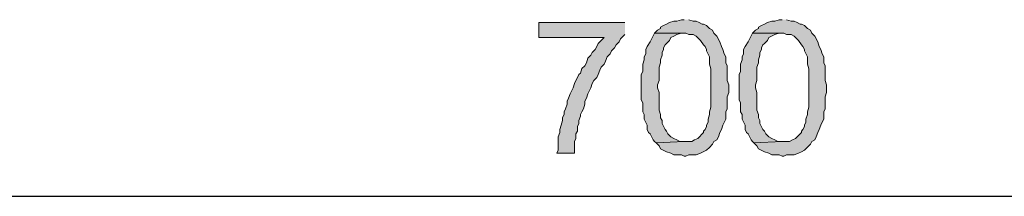
# Model space of a CAD drawing. Extents: x -3454.5 to -3447.5, y -4599.54 to -4590.54.
# Drawn here: x -3451.28 to -3451.13, y -4592.87 to -4592.84 of the extents above; entities that cross this region are included whole.
import ezdxf

# ---------------------------------------------------------------- set-up
doc = ezdxf.new("R2010")
doc.units = 0
doc.header["$MEASUREMENT"] = 0
doc.layers.add('SIZE', color=30, linetype='CONTINUOUS')

msp = doc.modelspace()

# ---------------------------------------------------------------- hatches: boundary and pattern name
at = {"layer": 'SIZE'}
for points in [[(-3451.17905, -4592.83925), (-3451.1795, -4592.83925), (-3451.18018, -4592.83947), (-3451.18063, -4592.83947), (-3451.18131, -4592.83969), (-3451.18177, -4592.83992), (-3451.18221, -4592.84015), (-3451.18267, -4592.84037), (-3451.18267, -4592.8406), (-3451.18312, -4592.84083), (-3451.18357, -4592.84128), (-3451.17883, -4592.84128), (-3451.17837, -4592.8415), (-3451.17769, -4592.8415), (-3451.17725, -4592.84173), (-3451.17656, -4592.84241), (-3451.17611, -4592.84309), (-3451.17589, -4592.84331), (-3451.17566, -4592.84377), (-3451.17566, -4592.84399), (-3451.17521, -4592.8449), (-3451.17521, -4592.84603), (-3451.17498, -4592.84671), (-3451.17498, -4592.85258), (-3451.17521, -4592.85326), (-3451.17521, -4592.85371), (-3451.17543, -4592.85439), (-3451.17543, -4592.85485), (-3451.17566, -4592.85529), (-3451.17566, -4592.85552), (-3451.17589, -4592.85597), (-3451.17611, -4592.8562), (-3451.17611, -4592.85643), (-3451.17701, -4592.85733), (-3451.17747, -4592.85756), (-3451.17792, -4592.85778), (-3451.17905, -4592.85778), (-3451.18335, -4592.85801), (-3451.18289, -4592.85846), (-3451.18267, -4592.85891), (-3451.18177, -4592.85937), (-3451.18109, -4592.85959), (-3451.18063, -4592.85982), (-3451.1795, -4592.85982), (-3451.17905, -4592.86004), (-3451.17883, -4592.86004), (-3451.17837, -4592.85982), (-3451.17725, -4592.85982), (-3451.17656, -4592.85959), (-3451.17566, -4592.85914), (-3451.17521, -4592.85869), (-3451.17476, -4592.85823), (-3451.17453, -4592.85778), (-3451.17408, -4592.85756), (-3451.17385, -4592.8571), (-3451.17362, -4592.85643), (-3451.1734, -4592.85597), (-3451.17317, -4592.85529), (-3451.17272, -4592.85439), (-3451.17272, -4592.85326), (-3451.1725, -4592.85281), (-3451.1725, -4592.851), (-3451.17227, -4592.85032), (-3451.17227, -4592.84919), (-3451.1725, -4592.84851), (-3451.1725, -4592.84625), (-3451.17272, -4592.8458), (-3451.17272, -4592.8449), (-3451.17295, -4592.84444), (-3451.17317, -4592.84377), (-3451.1734, -4592.84331), (-3451.17362, -4592.84264), (-3451.17408, -4592.84173), (-3451.17453, -4592.84128), (-3451.17476, -4592.84083), (-3451.17521, -4592.8406), (-3451.17566, -4592.84015), (-3451.17611, -4592.83992), (-3451.17634, -4592.83992), (-3451.17679, -4592.83969), (-3451.17725, -4592.83947), (-3451.17769, -4592.83947), (-3451.17837, -4592.83925)], [(-3451.16413, -4592.83925), (-3451.16458, -4592.83925), (-3451.16526, -4592.83947), (-3451.16571, -4592.83947), (-3451.16639, -4592.83969), (-3451.16684, -4592.83992), (-3451.16729, -4592.84015), (-3451.16774, -4592.84037), (-3451.16774, -4592.8406), (-3451.1682, -4592.84083), (-3451.16865, -4592.84128), (-3451.1639, -4592.84128), (-3451.16345, -4592.8415), (-3451.16277, -4592.8415), (-3451.16232, -4592.84173), (-3451.16164, -4592.84241), (-3451.16119, -4592.84309), (-3451.16096, -4592.84331), (-3451.16074, -4592.84377), (-3451.16074, -4592.84399), (-3451.16029, -4592.8449), (-3451.16029, -4592.84603), (-3451.16006, -4592.84671), (-3451.16006, -4592.85258), (-3451.16029, -4592.85326), (-3451.16029, -4592.85371), (-3451.16051, -4592.85439), (-3451.16051, -4592.85485), (-3451.16074, -4592.85529), (-3451.16074, -4592.85552), (-3451.16096, -4592.85597), (-3451.16119, -4592.8562), (-3451.16119, -4592.85643), (-3451.16209, -4592.85733), (-3451.16254, -4592.85756), (-3451.163, -4592.85778), (-3451.16413, -4592.85778), (-3451.16843, -4592.85801), (-3451.16797, -4592.85846), (-3451.16774, -4592.85891), (-3451.16684, -4592.85937), (-3451.16616, -4592.85959), (-3451.16571, -4592.85982), (-3451.16458, -4592.85982), (-3451.16413, -4592.86004), (-3451.1639, -4592.86004), (-3451.16345, -4592.85982), (-3451.16232, -4592.85982), (-3451.16164, -4592.85959), (-3451.16119, -4592.85937), (-3451.16074, -4592.85914), (-3451.15983, -4592.85823), (-3451.1596, -4592.85778), (-3451.15915, -4592.85756), (-3451.15893, -4592.8571), (-3451.1587, -4592.85643), (-3451.15847, -4592.85597), (-3451.15825, -4592.85529), (-3451.15802, -4592.85485), (-3451.1578, -4592.85439), (-3451.1578, -4592.85326), (-3451.15757, -4592.85281), (-3451.15757, -4592.851), (-3451.15735, -4592.85032), (-3451.15735, -4592.84919), (-3451.15757, -4592.84851), (-3451.15757, -4592.84625), (-3451.1578, -4592.8458), (-3451.1578, -4592.8449), (-3451.15802, -4592.84444), (-3451.15825, -4592.84377), (-3451.15847, -4592.84331), (-3451.1587, -4592.84264), (-3451.15915, -4592.84173), (-3451.1596, -4592.84128), (-3451.15983, -4592.84083), (-3451.16029, -4592.8406), (-3451.16074, -4592.84015), (-3451.16119, -4592.83992), (-3451.16141, -4592.83992), (-3451.16187, -4592.83969), (-3451.16232, -4592.83947), (-3451.16277, -4592.83947), (-3451.16345, -4592.83925)], [(-3451.18809, -4592.83969), (-3451.20121, -4592.83969), (-3451.20121, -4592.84195), (-3451.19126, -4592.84195), (-3451.19171, -4592.84241), (-3451.19216, -4592.84286), (-3451.19239, -4592.84331), (-3451.19262, -4592.84377), (-3451.19307, -4592.84422), (-3451.19329, -4592.84467), (-3451.19375, -4592.84512), (-3451.19397, -4592.8458), (-3451.1942, -4592.84625), (-3451.19465, -4592.8467), (-3451.19488, -4592.84738), (-3451.19511, -4592.84761), (-3451.19579, -4592.84896), (-3451.19601, -4592.84964), (-3451.19646, -4592.85055), (-3451.19669, -4592.85122), (-3451.19691, -4592.85168), (-3451.19691, -4592.85213), (-3451.19714, -4592.85281), (-3451.19737, -4592.85326), (-3451.19737, -4592.85371), (-3451.19759, -4592.85416), (-3451.19759, -4592.85462), (-3451.19781, -4592.8553), (-3451.19804, -4592.85598), (-3451.19804, -4592.85642), (-3451.19827, -4592.8571), (-3451.19827, -4592.85914), (-3451.1985, -4592.85959), (-3451.19579, -4592.85959), (-3451.19579, -4592.85778), (-3451.19556, -4592.85733), (-3451.19556, -4592.85665), (-3451.19533, -4592.8562), (-3451.19533, -4592.85552), (-3451.19511, -4592.85507), (-3451.19511, -4592.85462), (-3451.19488, -4592.85394), (-3451.19488, -4592.85371), (-3451.19465, -4592.85326), (-3451.19443, -4592.85281), (-3451.1942, -4592.85213), (-3451.1942, -4592.85168), (-3451.19397, -4592.85122), (-3451.19375, -4592.85055), (-3451.19329, -4592.84964), (-3451.19307, -4592.84896), (-3451.19285, -4592.84851), (-3451.19239, -4592.84806), (-3451.19216, -4592.84761), (-3451.19194, -4592.84693), (-3451.19171, -4592.84648), (-3451.19126, -4592.84603), (-3451.19104, -4592.84557), (-3451.19081, -4592.84489), (-3451.19036, -4592.84444), (-3451.19013, -4592.84399), (-3451.18968, -4592.84353), (-3451.18945, -4592.84309), (-3451.189, -4592.84263), (-3451.18877, -4592.84218), (-3451.18809, -4592.8415)], [(-3451.18357, -4592.84128), (-3451.18425, -4592.84263), (-3451.18471, -4592.84331), (-3451.18493, -4592.84377), (-3451.18493, -4592.84444), (-3451.18516, -4592.8449), (-3451.18516, -4592.84535), (-3451.18539, -4592.84603), (-3451.18539, -4592.84715), (-3451.18561, -4592.84761), (-3451.18561, -4592.85145), (-3451.18539, -4592.85191), (-3451.18539, -4592.85326), (-3451.18516, -4592.85371), (-3451.18516, -4592.85439), (-3451.18471, -4592.85529), (-3451.18471, -4592.85597), (-3451.18448, -4592.85643), (-3451.18425, -4592.85665), (-3451.1838, -4592.85756), (-3451.18357, -4592.85778), (-3451.18335, -4592.85801), (-3451.17905, -4592.85778), (-3451.17973, -4592.85778), (-3451.18018, -4592.85756), (-3451.18063, -4592.85733), (-3451.18108, -4592.8571), (-3451.18154, -4592.85665), (-3451.18177, -4592.8562), (-3451.18199, -4592.85597), (-3451.18244, -4592.85507), (-3451.18244, -4592.85462), (-3451.18266, -4592.85417), (-3451.18266, -4592.85371), (-3451.18289, -4592.85303), (-3451.18289, -4592.85032), (-3451.18312, -4592.84964), (-3451.18312, -4592.84919), (-3451.18289, -4592.84851), (-3451.18289, -4592.84648), (-3451.18266, -4592.8458), (-3451.18266, -4592.84535), (-3451.18244, -4592.84467), (-3451.18244, -4592.84422), (-3451.18222, -4592.84377), (-3451.18222, -4592.84354), (-3451.18199, -4592.84309), (-3451.18131, -4592.84241), (-3451.18108, -4592.84196), (-3451.18063, -4592.84173), (-3451.18018, -4592.8415), (-3451.1795, -4592.84128), (-3451.17905, -4592.84128)], [(-3451.16865, -4592.84128), (-3451.16933, -4592.84263), (-3451.16978, -4592.84331), (-3451.17001, -4592.84377), (-3451.17001, -4592.84444), (-3451.17023, -4592.8449), (-3451.17023, -4592.84535), (-3451.17046, -4592.84603), (-3451.17046, -4592.84715), (-3451.17069, -4592.84761), (-3451.17069, -4592.85145), (-3451.17046, -4592.85191), (-3451.17046, -4592.85326), (-3451.17023, -4592.85371), (-3451.17023, -4592.85439), (-3451.16978, -4592.85529), (-3451.16978, -4592.85597), (-3451.16955, -4592.85643), (-3451.16933, -4592.85665), (-3451.16887, -4592.85756), (-3451.16865, -4592.85778), (-3451.16843, -4592.85801), (-3451.16413, -4592.85778), (-3451.16481, -4592.85778), (-3451.16526, -4592.85756), (-3451.16571, -4592.85733), (-3451.16616, -4592.8571), (-3451.16661, -4592.85665), (-3451.16685, -4592.8562), (-3451.16706, -4592.85597), (-3451.16752, -4592.85507), (-3451.16752, -4592.85462), (-3451.16774, -4592.85417), (-3451.16774, -4592.85371), (-3451.16797, -4592.85303), (-3451.16797, -4592.85032), (-3451.1682, -4592.84964), (-3451.1682, -4592.84919), (-3451.16797, -4592.84851), (-3451.16797, -4592.84648), (-3451.16774, -4592.8458), (-3451.16774, -4592.84535), (-3451.16752, -4592.84467), (-3451.16752, -4592.84422), (-3451.16729, -4592.84377), (-3451.16729, -4592.84354), (-3451.16706, -4592.84309), (-3451.16685, -4592.84286), (-3451.16639, -4592.84241), (-3451.16616, -4592.84196), (-3451.16526, -4592.8415), (-3451.16458, -4592.84128), (-3451.16413, -4592.84128)]]:
    msp.add_hatch(color=256, dxfattribs=at).paths.add_polyline_path(points)

# ---------------------------------------------------------------- linework, layer by layer
at = {"layer": 'SIZE', "lineweight": 0}
for points in [[(-3451.17905, -4592.83925), (-3451.1795, -4592.83925), (-3451.18018, -4592.83947), (-3451.18063, -4592.83947), (-3451.18131, -4592.83969), (-3451.18177, -4592.83992), (-3451.18221, -4592.84015), (-3451.18267, -4592.84037), (-3451.18267, -4592.8406), (-3451.18312, -4592.84083), (-3451.18357, -4592.84128), (-3451.17883, -4592.84128), (-3451.17837, -4592.8415), (-3451.17769, -4592.8415), (-3451.17725, -4592.84173), (-3451.17656, -4592.84241), (-3451.17611, -4592.84309), (-3451.17589, -4592.84331), (-3451.17566, -4592.84377), (-3451.17566, -4592.84399), (-3451.17521, -4592.8449), (-3451.17521, -4592.84603), (-3451.17498, -4592.84671), (-3451.17498, -4592.85258), (-3451.17521, -4592.85326), (-3451.17521, -4592.85371), (-3451.17543, -4592.85439), (-3451.17543, -4592.85485), (-3451.17566, -4592.85529), (-3451.17566, -4592.85552), (-3451.17589, -4592.85597), (-3451.17611, -4592.8562), (-3451.17611, -4592.85643), (-3451.17701, -4592.85733), (-3451.17747, -4592.85756), (-3451.17792, -4592.85778), (-3451.17905, -4592.85778), (-3451.18335, -4592.85801), (-3451.18289, -4592.85846), (-3451.18267, -4592.85891), (-3451.18177, -4592.85937), (-3451.18109, -4592.85959), (-3451.18063, -4592.85982), (-3451.1795, -4592.85982), (-3451.17905, -4592.86004), (-3451.17883, -4592.86004), (-3451.17837, -4592.85982), (-3451.17725, -4592.85982), (-3451.17656, -4592.85959), (-3451.17566, -4592.85914), (-3451.17521, -4592.85869), (-3451.17476, -4592.85823), (-3451.17453, -4592.85778), (-3451.17408, -4592.85756), (-3451.17385, -4592.8571), (-3451.17362, -4592.85643), (-3451.1734, -4592.85597), (-3451.17317, -4592.85529), (-3451.17272, -4592.85439), (-3451.17272, -4592.85326), (-3451.1725, -4592.85281), (-3451.1725, -4592.851), (-3451.17227, -4592.85032), (-3451.17227, -4592.84919), (-3451.1725, -4592.84851), (-3451.1725, -4592.84625), (-3451.17272, -4592.8458), (-3451.17272, -4592.8449), (-3451.17295, -4592.84444), (-3451.17317, -4592.84377), (-3451.1734, -4592.84331), (-3451.17362, -4592.84264), (-3451.17408, -4592.84173), (-3451.17453, -4592.84128), (-3451.17476, -4592.84083), (-3451.17521, -4592.8406), (-3451.17566, -4592.84015), (-3451.17611, -4592.83992), (-3451.17634, -4592.83992), (-3451.17679, -4592.83969), (-3451.17725, -4592.83947), (-3451.17769, -4592.83947), (-3451.17837, -4592.83925)], [(-3451.16413, -4592.83925), (-3451.16458, -4592.83925), (-3451.16526, -4592.83947), (-3451.16571, -4592.83947), (-3451.16639, -4592.83969), (-3451.16684, -4592.83992), (-3451.16729, -4592.84015), (-3451.16774, -4592.84037), (-3451.16774, -4592.8406), (-3451.1682, -4592.84083), (-3451.16865, -4592.84128), (-3451.1639, -4592.84128), (-3451.16345, -4592.8415), (-3451.16277, -4592.8415), (-3451.16232, -4592.84173), (-3451.16164, -4592.84241), (-3451.16119, -4592.84309), (-3451.16096, -4592.84331), (-3451.16074, -4592.84377), (-3451.16074, -4592.84399), (-3451.16029, -4592.8449), (-3451.16029, -4592.84603), (-3451.16006, -4592.84671), (-3451.16006, -4592.85258), (-3451.16029, -4592.85326), (-3451.16029, -4592.85371), (-3451.16051, -4592.85439), (-3451.16051, -4592.85485), (-3451.16074, -4592.85529), (-3451.16074, -4592.85552), (-3451.16096, -4592.85597), (-3451.16119, -4592.8562), (-3451.16119, -4592.85643), (-3451.16209, -4592.85733), (-3451.16254, -4592.85756), (-3451.163, -4592.85778), (-3451.16413, -4592.85778), (-3451.16843, -4592.85801), (-3451.16797, -4592.85846), (-3451.16774, -4592.85891), (-3451.16684, -4592.85937), (-3451.16616, -4592.85959), (-3451.16571, -4592.85982), (-3451.16458, -4592.85982), (-3451.16413, -4592.86004), (-3451.1639, -4592.86004), (-3451.16345, -4592.85982), (-3451.16232, -4592.85982), (-3451.16164, -4592.85959), (-3451.16119, -4592.85937), (-3451.16074, -4592.85914), (-3451.15983, -4592.85823), (-3451.1596, -4592.85778), (-3451.15915, -4592.85756), (-3451.15893, -4592.8571), (-3451.1587, -4592.85643), (-3451.15847, -4592.85597), (-3451.15825, -4592.85529), (-3451.15802, -4592.85485), (-3451.1578, -4592.85439), (-3451.1578, -4592.85326), (-3451.15757, -4592.85281), (-3451.15757, -4592.851), (-3451.15735, -4592.85032), (-3451.15735, -4592.84919), (-3451.15757, -4592.84851), (-3451.15757, -4592.84625), (-3451.1578, -4592.8458), (-3451.1578, -4592.8449), (-3451.15802, -4592.84444), (-3451.15825, -4592.84377), (-3451.15847, -4592.84331), (-3451.1587, -4592.84264), (-3451.15915, -4592.84173), (-3451.1596, -4592.84128), (-3451.15983, -4592.84083), (-3451.16029, -4592.8406), (-3451.16074, -4592.84015), (-3451.16119, -4592.83992), (-3451.16141, -4592.83992), (-3451.16187, -4592.83969), (-3451.16232, -4592.83947), (-3451.16277, -4592.83947), (-3451.16345, -4592.83925)], [(-3451.18809, -4592.83969), (-3451.20121, -4592.83969), (-3451.20121, -4592.84195), (-3451.19126, -4592.84195), (-3451.19171, -4592.84241), (-3451.19216, -4592.84286), (-3451.19239, -4592.84331), (-3451.19262, -4592.84377), (-3451.19307, -4592.84422), (-3451.19329, -4592.84467), (-3451.19375, -4592.84512), (-3451.19397, -4592.8458), (-3451.1942, -4592.84625), (-3451.19465, -4592.8467), (-3451.19488, -4592.84738), (-3451.19511, -4592.84761), (-3451.19579, -4592.84896), (-3451.19601, -4592.84964), (-3451.19646, -4592.85055), (-3451.19669, -4592.85122), (-3451.19691, -4592.85168), (-3451.19691, -4592.85213), (-3451.19714, -4592.85281), (-3451.19737, -4592.85326), (-3451.19737, -4592.85371), (-3451.19759, -4592.85416), (-3451.19759, -4592.85462), (-3451.19781, -4592.8553), (-3451.19804, -4592.85598), (-3451.19804, -4592.85642), (-3451.19827, -4592.8571), (-3451.19827, -4592.85914), (-3451.1985, -4592.85959), (-3451.19579, -4592.85959), (-3451.19579, -4592.85778), (-3451.19556, -4592.85733), (-3451.19556, -4592.85665), (-3451.19533, -4592.8562), (-3451.19533, -4592.85552), (-3451.19511, -4592.85507), (-3451.19511, -4592.85462), (-3451.19488, -4592.85394), (-3451.19488, -4592.85371), (-3451.19465, -4592.85326), (-3451.19443, -4592.85281), (-3451.1942, -4592.85213), (-3451.1942, -4592.85168), (-3451.19397, -4592.85122), (-3451.19375, -4592.85055), (-3451.19329, -4592.84964), (-3451.19307, -4592.84896), (-3451.19285, -4592.84851), (-3451.19239, -4592.84806), (-3451.19216, -4592.84761), (-3451.19194, -4592.84693), (-3451.19171, -4592.84648), (-3451.19126, -4592.84603), (-3451.19104, -4592.84557), (-3451.19081, -4592.84489), (-3451.19036, -4592.84444), (-3451.19013, -4592.84399), (-3451.18968, -4592.84353), (-3451.18945, -4592.84309), (-3451.189, -4592.84263), (-3451.18877, -4592.84218), (-3451.18809, -4592.8415)], [(-3451.18357, -4592.84128), (-3451.18425, -4592.84263), (-3451.18471, -4592.84331), (-3451.18493, -4592.84377), (-3451.18493, -4592.84444), (-3451.18516, -4592.8449), (-3451.18516, -4592.84535), (-3451.18539, -4592.84603), (-3451.18539, -4592.84715), (-3451.18561, -4592.84761), (-3451.18561, -4592.85145), (-3451.18539, -4592.85191), (-3451.18539, -4592.85326), (-3451.18516, -4592.85371), (-3451.18516, -4592.85439), (-3451.18471, -4592.85529), (-3451.18471, -4592.85597), (-3451.18448, -4592.85643), (-3451.18425, -4592.85665), (-3451.1838, -4592.85756), (-3451.18357, -4592.85778), (-3451.18335, -4592.85801), (-3451.17905, -4592.85778), (-3451.17973, -4592.85778), (-3451.18018, -4592.85756), (-3451.18063, -4592.85733), (-3451.18108, -4592.8571), (-3451.18154, -4592.85665), (-3451.18177, -4592.8562), (-3451.18199, -4592.85597), (-3451.18244, -4592.85507), (-3451.18244, -4592.85462), (-3451.18266, -4592.85417), (-3451.18266, -4592.85371), (-3451.18289, -4592.85303), (-3451.18289, -4592.85032), (-3451.18312, -4592.84964), (-3451.18312, -4592.84919), (-3451.18289, -4592.84851), (-3451.18289, -4592.84648), (-3451.18266, -4592.8458), (-3451.18266, -4592.84535), (-3451.18244, -4592.84467), (-3451.18244, -4592.84422), (-3451.18222, -4592.84377), (-3451.18222, -4592.84354), (-3451.18199, -4592.84309), (-3451.18131, -4592.84241), (-3451.18108, -4592.84196), (-3451.18063, -4592.84173), (-3451.18018, -4592.8415), (-3451.1795, -4592.84128), (-3451.17905, -4592.84128)], [(-3451.16865, -4592.84128), (-3451.16933, -4592.84263), (-3451.16978, -4592.84331), (-3451.17001, -4592.84377), (-3451.17001, -4592.84444), (-3451.17023, -4592.8449), (-3451.17023, -4592.84535), (-3451.17046, -4592.84603), (-3451.17046, -4592.84715), (-3451.17069, -4592.84761), (-3451.17069, -4592.85145), (-3451.17046, -4592.85191), (-3451.17046, -4592.85326), (-3451.17023, -4592.85371), (-3451.17023, -4592.85439), (-3451.16978, -4592.85529), (-3451.16978, -4592.85597), (-3451.16955, -4592.85643), (-3451.16933, -4592.85665), (-3451.16887, -4592.85756), (-3451.16865, -4592.85778), (-3451.16843, -4592.85801), (-3451.16413, -4592.85778), (-3451.16481, -4592.85778), (-3451.16526, -4592.85756), (-3451.16571, -4592.85733), (-3451.16616, -4592.8571), (-3451.16661, -4592.85665), (-3451.16685, -4592.8562), (-3451.16706, -4592.85597), (-3451.16752, -4592.85507), (-3451.16752, -4592.85462), (-3451.16774, -4592.85417), (-3451.16774, -4592.85371), (-3451.16797, -4592.85303), (-3451.16797, -4592.85032), (-3451.1682, -4592.84964), (-3451.1682, -4592.84919), (-3451.16797, -4592.84851), (-3451.16797, -4592.84648), (-3451.16774, -4592.8458), (-3451.16774, -4592.84535), (-3451.16752, -4592.84467), (-3451.16752, -4592.84422), (-3451.16729, -4592.84377), (-3451.16729, -4592.84354), (-3451.16706, -4592.84309), (-3451.16685, -4592.84286), (-3451.16639, -4592.84241), (-3451.16616, -4592.84196), (-3451.16526, -4592.8415), (-3451.16458, -4592.84128), (-3451.16413, -4592.84128)]]:
    msp.add_lwpolyline(points, dxfattribs=at)
at = {"layer": 'SIZE', "lineweight": 25}
msp.add_lwpolyline([(-3451.51707, -4592.86615), (-3450.84691, -4592.86615)], dxfattribs=at)

doc.saveas('drawing.dxf')
